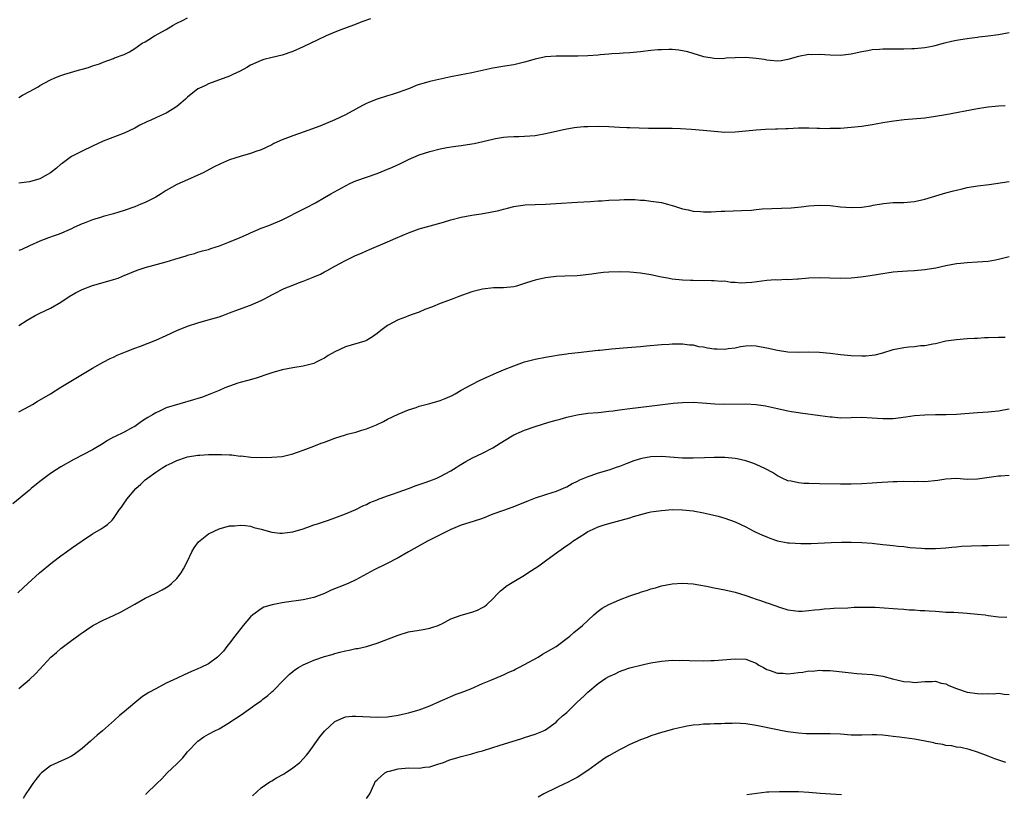
# Model space of a CAD drawing. Units: inches. Extents: x 2604000 to 2607000, y 1491000 to 1494000.
# Drawn here: x 2605049 to 2605236, y 1491779 to 1491926 of the extents above; entities that cross this region are included whole.
import ezdxf

# ---------------------------------------------------------------- set-up
doc = ezdxf.new("R2010")
doc.units = ezdxf.units.IN
doc.header["$MEASUREMENT"] = 0
doc.layers.add('LD26041491_10ft', color=101, linetype='Continuous')

msp = doc.modelspace()

# ---------------------------------------------------------------- linework, layer by layer
at = {"layer": 'LD26041491_10ft'}
for points, elevation in [([(2605049, 1491911.31), (2605049.71, 1491911.71), (2605051, 1491912.4), (2605052.67, 1491913.33), (2605053, 1491913.54), (2605055, 1491914.62), (2605055.81, 1491915), (2605057, 1491915.49), (2605057.71, 1491915.71), (2605060.54, 1491916.54), (2605061, 1491916.64), (2605062.24, 1491917), (2605063, 1491917.28), (2605064.34, 1491917.66), (2605065, 1491918), (2605067, 1491918.69), (2605067.19, 1491918.81), (2605069, 1491919.48), (2605069.99, 1491919.99), (2605071, 1491920.57), (2605072.42, 1491921.58), (2605073, 1491921.86), (2605073.67, 1491922.33), (2605074.78, 1491923), (2605077, 1491924.21), (2605078.31, 1491925), (2605079, 1491925.43), (2605080.08, 1491925.91), (2605081, 1491926.39)], 9800), ([(2605115.79, 1491926.21), (2605114.31, 1491925.69), (2605112.56, 1491925), (2605110.13, 1491924.13), (2605109, 1491923.7), (2605107.33, 1491923), (2605105.74, 1491922.26), (2605103, 1491920.91), (2605101, 1491920), (2605099, 1491919.33), (2605097.1, 1491918.9), (2605095.51, 1491918.49), (2605095, 1491918.33), (2605093, 1491917.44), (2605092.27, 1491917), (2605091, 1491916.28), (2605089.64, 1491915.64), (2605089, 1491915.31), (2605085, 1491913.91), (2605084.41, 1491913.59), (2605083.17, 1491913), (2605083, 1491912.9), (2605081, 1491911.33), (2605080.62, 1491911), (2605079.78, 1491910.22), (2605079, 1491909.6), (2605078.14, 1491909), (2605077, 1491908.33), (2605075.81, 1491907.81), (2605075, 1491907.42), (2605074.04, 1491907), (2605073.33, 1491906.67), (2605072, 1491906), (2605071, 1491905.45), (2605069, 1491904.53), (2605065.03, 1491902.97), (2605063, 1491902.05), (2605061, 1491901.1), (2605059, 1491900.05), (2605057.23, 1491898.77), (2605057, 1491898.62), (2605056.14, 1491897.86), (2605055, 1491896.98), (2605053, 1491895.83), (2605051, 1491895.24), (2605049.01, 1491894.99)], 9790), ([(2605237, 1491923.59), (2605235, 1491923.21), (2605233, 1491922.93), (2605231.26, 1491922.74), (2605231, 1491922.7), (2605229.48, 1491922.52), (2605229, 1491922.44), (2605227.73, 1491922.26), (2605227, 1491922.12), (2605226.05, 1491921.95), (2605224.45, 1491921.55), (2605222.89, 1491921.12), (2605222.37, 1491921), (2605221, 1491920.74), (2605219, 1491920.53), (2605218.53, 1491920.53), (2605217, 1491920.46), (2605216.48, 1491920.48), (2605215, 1491920.45), (2605213, 1491920.45), (2605212.41, 1491920.41), (2605211, 1491920.33), (2605210.17, 1491920.17), (2605209, 1491919.98), (2605207, 1491919.54), (2605205, 1491919.29), (2605203, 1491919.31), (2605201, 1491919.43), (2605199.41, 1491919.41), (2605199, 1491919.43), (2605197, 1491919.07), (2605195, 1491918.5), (2605193.72, 1491918.28), (2605193, 1491918.21), (2605191.71, 1491918.29), (2605191, 1491918.38), (2605190.49, 1491918.49), (2605189, 1491918.71), (2605187, 1491918.88), (2605185, 1491918.84), (2605183.25, 1491918.75), (2605182.66, 1491918.66), (2605181, 1491918.69), (2605179.03, 1491919.03), (2605175.98, 1491919.98), (2605174.3, 1491920.3), (2605173, 1491920.39), (2605172.41, 1491920.41), (2605171, 1491920.37), (2605170.33, 1491920.33), (2605169, 1491920.21), (2605167, 1491919.97), (2605165, 1491919.77), (2605163.71, 1491919.71), (2605163, 1491919.64), (2605161.56, 1491919.56), (2605161, 1491919.49), (2605159.36, 1491919.36), (2605159, 1491919.3), (2605157, 1491919.18), (2605155.14, 1491919.14), (2605153.15, 1491919.15), (2605153, 1491919.16), (2605151, 1491919.15), (2605149, 1491918.99), (2605147, 1491918.58), (2605145, 1491918), (2605144.21, 1491917.79), (2605143, 1491917.52), (2605141.25, 1491917.25), (2605139, 1491916.86), (2605135, 1491915.96), (2605133.69, 1491915.69), (2605133, 1491915.57), (2605131, 1491915.18), (2605127, 1491914.3), (2605125.97, 1491914.03), (2605125, 1491913.75), (2605124.45, 1491913.55), (2605123.15, 1491913), (2605121, 1491912.22), (2605119.86, 1491911.86), (2605119, 1491911.63), (2605117, 1491910.99), (2605115.58, 1491910.42), (2605115, 1491910.14), (2605114.25, 1491909.75), (2605113, 1491909.05), (2605111, 1491907.98), (2605109, 1491907.06), (2605106.14, 1491905.86), (2605103.87, 1491905), (2605103, 1491904.69), (2605101, 1491904.02), (2605099, 1491903.27), (2605097.44, 1491902.56), (2605097, 1491902.32), (2605095, 1491901.36), (2605094.01, 1491901), (2605093, 1491900.67), (2605091, 1491900.09), (2605089, 1491899.43), (2605087.31, 1491898.69), (2605085.97, 1491898.03), (2605083.97, 1491897), (2605083, 1491896.53), (2605081, 1491895.66), (2605079, 1491894.77), (2605077, 1491893.62), (2605076.03, 1491893), (2605075, 1491892.38), (2605073, 1491891.36), (2605072.18, 1491891), (2605071, 1491890.53), (2605069, 1491889.83), (2605067, 1491889.22), (2605065, 1491888.68), (2605064.51, 1491888.51), (2605063, 1491888.08), (2605061.42, 1491887.41), (2605061, 1491887.27), (2605059.42, 1491886.58), (2605059, 1491886.36), (2605056.65, 1491885.35), (2605055.71, 1491885), (2605054.63, 1491884.63), (2605053, 1491884.02), (2605051, 1491883.14), (2605049.56, 1491882.44), (2605049, 1491882.2)], 9780), ([(2605049, 1491867.98), (2605050.58, 1491869), (2605052.09, 1491869.91), (2605053, 1491870.31), (2605055, 1491871.25), (2605057, 1491872.43), (2605058.53, 1491873.47), (2605059.79, 1491874.21), (2605061, 1491874.82), (2605063, 1491875.58), (2605065, 1491876.12), (2605067, 1491876.7), (2605067.84, 1491877), (2605068.67, 1491877.33), (2605071.48, 1491878.52), (2605073, 1491879.02), (2605077, 1491880.1), (2605078.6, 1491880.6), (2605080.76, 1491881.24), (2605081, 1491881.33), (2605082.32, 1491881.68), (2605083, 1491881.9), (2605083.86, 1491882.14), (2605085, 1491882.43), (2605085.42, 1491882.58), (2605087.12, 1491883.12), (2605089, 1491883.87), (2605091, 1491884.69), (2605092.61, 1491885.39), (2605093, 1491885.59), (2605095, 1491886.48), (2605096.43, 1491887), (2605099, 1491888.07), (2605103, 1491890.06), (2605103.6, 1491890.4), (2605105.29, 1491891.29), (2605107, 1491892.26), (2605108.26, 1491893), (2605111, 1491894.53), (2605111.99, 1491895), (2605113, 1491895.44), (2605117, 1491896.87), (2605118.52, 1491897.48), (2605119.92, 1491898.08), (2605121.3, 1491898.7), (2605123, 1491899.52), (2605125, 1491900.37), (2605127, 1491901.05), (2605129, 1491901.54), (2605130.24, 1491901.76), (2605131.98, 1491902.02), (2605133, 1491902.15), (2605135, 1491902.49), (2605135.43, 1491902.57), (2605139, 1491903.38), (2605139.47, 1491903.47), (2605141, 1491903.72), (2605141.79, 1491903.79), (2605143, 1491903.87), (2605143.9, 1491903.9), (2605145, 1491903.92), (2605147, 1491904.08), (2605149, 1491904.45), (2605152.7, 1491905.3), (2605154.42, 1491905.58), (2605155, 1491905.65), (2605156.24, 1491905.76), (2605157, 1491905.8), (2605159, 1491905.81), (2605161, 1491905.75), (2605163, 1491905.65), (2605164.4, 1491905.6), (2605165, 1491905.57), (2605168.53, 1491905.47), (2605170.56, 1491905.44), (2605173, 1491905.43), (2605174.6, 1491905.4), (2605176.71, 1491905.29), (2605178.91, 1491905.09), (2605181, 1491904.86), (2605183, 1491904.7), (2605185, 1491904.74), (2605187, 1491904.94), (2605189, 1491905.17), (2605190.72, 1491905.28), (2605192.65, 1491905.35), (2605193, 1491905.34), (2605194.58, 1491905.42), (2605195, 1491905.42), (2605197, 1491905.5), (2605198.5, 1491905.5), (2605199, 1491905.52), (2605200.54, 1491905.46), (2605201, 1491905.49), (2605202.59, 1491905.41), (2605203, 1491905.45), (2605204.56, 1491905.44), (2605205, 1491905.48), (2605207, 1491905.62), (2605209, 1491905.83), (2605211, 1491906.15), (2605211.69, 1491906.31), (2605213, 1491906.53), (2605213.38, 1491906.62), (2605215.13, 1491906.87), (2605217.08, 1491907.08), (2605221, 1491907.45), (2605223, 1491907.71), (2605225, 1491908.07), (2605231, 1491909.21), (2605232.55, 1491909.45), (2605233, 1491909.53), (2605234.35, 1491909.65), (2605235, 1491909.73), (2605236.22, 1491909.78)], 9770), ([(2605049, 1491851.57), (2605051, 1491852.66), (2605051.6, 1491853), (2605052.46, 1491853.54), (2605055.01, 1491855), (2605057, 1491856.26), (2605063, 1491859.87), (2605064.99, 1491861), (2605066.32, 1491861.68), (2605067, 1491861.99), (2605067.68, 1491862.32), (2605069.26, 1491863), (2605071, 1491863.69), (2605072.07, 1491864.07), (2605075, 1491865.17), (2605077, 1491866.05), (2605079, 1491867), (2605081, 1491867.86), (2605083, 1491868.5), (2605084.97, 1491869.03), (2605087, 1491869.65), (2605088.02, 1491869.98), (2605089, 1491870.37), (2605090.68, 1491871), (2605093, 1491871.81), (2605095, 1491872.72), (2605095.49, 1491873), (2605096.49, 1491873.51), (2605097, 1491873.79), (2605097.8, 1491874.2), (2605099, 1491874.84), (2605099.36, 1491875), (2605101, 1491875.67), (2605102.08, 1491876.08), (2605103, 1491876.4), (2605104.87, 1491877.13), (2605106.25, 1491877.75), (2605107, 1491878.17), (2605107.56, 1491878.44), (2605109, 1491879.28), (2605111, 1491880.33), (2605112.81, 1491881.19), (2605114.19, 1491881.81), (2605115, 1491882.14), (2605115.6, 1491882.4), (2605119, 1491883.87), (2605120.57, 1491884.57), (2605123, 1491885.6), (2605125, 1491886.34), (2605127.06, 1491886.94), (2605129.63, 1491887.63), (2605131, 1491888.02), (2605133, 1491888.53), (2605135, 1491888.93), (2605136.79, 1491889.21), (2605138.5, 1491889.5), (2605140.15, 1491889.85), (2605141, 1491890.08), (2605141.75, 1491890.25), (2605143, 1491890.56), (2605143.38, 1491890.62), (2605145.13, 1491890.87), (2605147.01, 1491890.99), (2605149, 1491891.05), (2605151, 1491891.15), (2605155, 1491891.42), (2605157.55, 1491891.54), (2605159, 1491891.64), (2605159.67, 1491891.67), (2605161, 1491891.77), (2605163, 1491891.87), (2605163.91, 1491891.91), (2605165, 1491891.9), (2605165.91, 1491891.91), (2605167, 1491891.81), (2605167.77, 1491891.77), (2605169, 1491891.62), (2605171, 1491891.34), (2605172.14, 1491891), (2605173, 1491890.77), (2605173.29, 1491890.71), (2605175, 1491890.12), (2605176.06, 1491889.94), (2605177, 1491889.69), (2605178.39, 1491889.61), (2605179, 1491889.55), (2605180.41, 1491889.59), (2605182.33, 1491889.67), (2605183, 1491889.71), (2605186.2, 1491889.8), (2605188.09, 1491889.91), (2605189, 1491890.02), (2605190.14, 1491890.14), (2605195.64, 1491890.36), (2605197.5, 1491890.5), (2605199, 1491890.68), (2605201, 1491890.84), (2605203, 1491890.78), (2605205, 1491890.54), (2605207, 1491890.37), (2605209, 1491890.47), (2605210.74, 1491890.74), (2605211.18, 1491890.82), (2605213.15, 1491891.15), (2605215, 1491891.32), (2605215.34, 1491891.34), (2605217, 1491891.36), (2605219, 1491891.52), (2605221, 1491891.97), (2605225, 1491893.15), (2605226.46, 1491893.54), (2605227, 1491893.71), (2605228.06, 1491893.94), (2605229, 1491894.18), (2605231, 1491894.5), (2605233.22, 1491894.78), (2605237, 1491895.31)], 9760), ([(2605237, 1491881.01), (2605235, 1491880.5), (2605234.41, 1491880.41), (2605233, 1491880.15), (2605231, 1491880), (2605229, 1491879.89), (2605227.74, 1491879.74), (2605227, 1491879.67), (2605225, 1491879.31), (2605223.1, 1491878.9), (2605221, 1491878.53), (2605219, 1491878.35), (2605217.69, 1491878.31), (2605215.82, 1491878.18), (2605215, 1491878.09), (2605210.6, 1491877.4), (2605208.82, 1491877.18), (2605207, 1491877), (2605205, 1491876.9), (2605202.94, 1491876.94), (2605201, 1491877.02), (2605199, 1491876.97), (2605197, 1491876.79), (2605196.8, 1491876.8), (2605195, 1491876.67), (2605194.69, 1491876.69), (2605193, 1491876.62), (2605192.63, 1491876.63), (2605191, 1491876.51), (2605188.17, 1491876.17), (2605187, 1491876.09), (2605186.05, 1491876.05), (2605185, 1491876.15), (2605184.15, 1491876.15), (2605183, 1491876.38), (2605182.34, 1491876.34), (2605181, 1491876.49), (2605180.47, 1491876.47), (2605177, 1491876.5), (2605176.53, 1491876.53), (2605175, 1491876.57), (2605173, 1491876.79), (2605172.13, 1491877), (2605171, 1491877.19), (2605169, 1491877.61), (2605167, 1491877.95), (2605165, 1491878.13), (2605163, 1491878.17), (2605161, 1491878.11), (2605159.96, 1491878.04), (2605159, 1491877.94), (2605157.76, 1491877.76), (2605155, 1491877.44), (2605152.68, 1491877.32), (2605151, 1491877.26), (2605149, 1491877.03), (2605147, 1491876.6), (2605146.37, 1491876.37), (2605145, 1491875.98), (2605143.47, 1491875.47), (2605143, 1491875.35), (2605141, 1491875.13), (2605139.14, 1491875.14), (2605137, 1491874.9), (2605135, 1491874.36), (2605132.52, 1491873.48), (2605131.24, 1491873), (2605129, 1491872.14), (2605127.54, 1491871.54), (2605126.1, 1491871), (2605125, 1491870.53), (2605123.88, 1491870.12), (2605123, 1491869.82), (2605122.42, 1491869.58), (2605121, 1491869.08), (2605119, 1491867.97), (2605117.71, 1491867), (2605117, 1491866.43), (2605116.17, 1491865.83), (2605115, 1491865.1), (2605114.71, 1491865), (2605111, 1491863.94), (2605109, 1491862.95), (2605107.74, 1491862.26), (2605107, 1491861.77), (2605106.46, 1491861.54), (2605105.46, 1491861), (2605105, 1491860.79), (2605103, 1491860.27), (2605101, 1491859.95), (2605099, 1491859.56), (2605097, 1491858.98), (2605095.53, 1491858.47), (2605095, 1491858.31), (2605094.03, 1491857.97), (2605092.49, 1491857.51), (2605091, 1491857.13), (2605090.57, 1491857), (2605089, 1491856.47), (2605088.11, 1491856.11), (2605087, 1491855.63), (2605085.44, 1491855), (2605083.67, 1491854.33), (2605083, 1491854.13), (2605082.15, 1491853.85), (2605077, 1491852.31), (2605075.69, 1491851.69), (2605075, 1491851.4), (2605074.37, 1491851), (2605073.48, 1491850.52), (2605073, 1491850.17), (2605072.27, 1491849.73), (2605071.27, 1491849), (2605071, 1491848.82), (2605070.58, 1491848.58), (2605069, 1491847.73), (2605067.15, 1491846.85), (2605067, 1491846.74), (2605065.86, 1491846.14), (2605065, 1491845.57), (2605063, 1491844.39), (2605059.45, 1491842.55), (2605057, 1491841.14), (2605055, 1491839.87), (2605053, 1491838.36), (2605051.35, 1491837), (2605051, 1491836.72), (2605047.89, 1491834.11)], 9750), ([(2605048.78, 1491817.22), (2605049.84, 1491818.15), (2605050.73, 1491819), (2605052.95, 1491821), (2605055.42, 1491823), (2605057, 1491824.21), (2605058.05, 1491825), (2605059, 1491825.66), (2605061, 1491827.1), (2605063, 1491828.39), (2605064.65, 1491829.35), (2605065, 1491829.59), (2605065.85, 1491830.15), (2605066.7, 1491831), (2605067, 1491831.34), (2605068.11, 1491833), (2605068.51, 1491833.49), (2605069, 1491834.21), (2605069.33, 1491834.67), (2605069.52, 1491835), (2605071.23, 1491837), (2605072.16, 1491837.84), (2605073, 1491838.66), (2605073.42, 1491839), (2605075, 1491840.15), (2605076.34, 1491841), (2605077, 1491841.39), (2605078.11, 1491841.89), (2605079, 1491842.34), (2605080.84, 1491843), (2605081, 1491843.05), (2605083, 1491843.36), (2605083.36, 1491843.36), (2605085, 1491843.46), (2605087.49, 1491843.48), (2605089, 1491843.41), (2605089.41, 1491843.41), (2605091, 1491843.19), (2605091.2, 1491843.2), (2605093.05, 1491842.95), (2605095.13, 1491842.88), (2605097, 1491842.94), (2605099, 1491843.12), (2605101, 1491843.59), (2605101.89, 1491843.89), (2605103, 1491844.3), (2605105, 1491845.06), (2605106.38, 1491845.62), (2605107, 1491845.85), (2605107.85, 1491846.15), (2605109, 1491846.6), (2605111, 1491847.22), (2605111.32, 1491847.32), (2605113, 1491847.74), (2605114.1, 1491848.1), (2605115, 1491848.35), (2605116.9, 1491849.1), (2605118.25, 1491849.75), (2605119, 1491850.16), (2605121, 1491851.13), (2605123, 1491851.98), (2605124.42, 1491852.42), (2605125, 1491852.64), (2605127, 1491853.16), (2605129, 1491853.75), (2605129.91, 1491854.09), (2605131.29, 1491854.71), (2605131.83, 1491855), (2605133, 1491855.67), (2605135, 1491856.79), (2605136.48, 1491857.52), (2605137.84, 1491858.16), (2605139, 1491858.65), (2605139.23, 1491858.77), (2605141, 1491859.53), (2605143, 1491860.35), (2605145, 1491861.05), (2605147, 1491861.59), (2605149, 1491861.98), (2605150.13, 1491862.13), (2605151.6, 1491862.4), (2605153, 1491862.57), (2605153.37, 1491862.63), (2605155.16, 1491862.84), (2605159, 1491863.28), (2605159.3, 1491863.3), (2605161, 1491863.51), (2605161.53, 1491863.53), (2605163, 1491863.69), (2605163.73, 1491863.73), (2605167, 1491864.02), (2605168.14, 1491864.14), (2605171, 1491864.38), (2605172.45, 1491864.45), (2605173, 1491864.49), (2605174.47, 1491864.47), (2605175, 1491864.5), (2605176.31, 1491864.31), (2605177, 1491864.3), (2605178.02, 1491864.02), (2605179, 1491863.92), (2605179.74, 1491863.74), (2605181, 1491863.57), (2605181.57, 1491863.57), (2605183, 1491863.5), (2605183.64, 1491863.64), (2605185, 1491863.76), (2605186.01, 1491864.01), (2605187, 1491864.12), (2605188.16, 1491864.16), (2605189, 1491864.11), (2605189.95, 1491863.95), (2605191, 1491863.74), (2605193, 1491863.27), (2605195, 1491862.95), (2605197, 1491862.9), (2605199, 1491862.98), (2605201, 1491862.94), (2605203, 1491862.73), (2605205, 1491862.47), (2605207, 1491862.28), (2605209, 1491862.21), (2605209.76, 1491862.24), (2605211, 1491862.33), (2605211.57, 1491862.43), (2605213, 1491862.77), (2605215, 1491863.39), (2605217, 1491863.83), (2605217.94, 1491863.94), (2605219, 1491864.01), (2605220.15, 1491864.15), (2605221, 1491864.2), (2605222.5, 1491864.5), (2605223, 1491864.59), (2605224.96, 1491865.04), (2605227, 1491865.34), (2605229, 1491865.51), (2605230.41, 1491865.59), (2605231, 1491865.59), (2605232.31, 1491865.69), (2605233, 1491865.7), (2605235, 1491865.78), (2605236.23, 1491865.77)], 9740), ([(2605049, 1491799.02), (2605051, 1491800.74), (2605052.19, 1491801.81), (2605053, 1491802.72), (2605055.1, 1491805), (2605056.13, 1491805.87), (2605057, 1491806.64), (2605059, 1491808.18), (2605060.12, 1491809), (2605060.65, 1491809.35), (2605061, 1491809.63), (2605061.84, 1491810.16), (2605063.02, 1491810.98), (2605065, 1491811.99), (2605067, 1491812.88), (2605068.43, 1491813.57), (2605071, 1491815.04), (2605073, 1491816.16), (2605075, 1491817.13), (2605076.22, 1491817.78), (2605077, 1491818.24), (2605077.45, 1491818.55), (2605077.99, 1491819), (2605079, 1491819.94), (2605079.8, 1491821), (2605080.26, 1491821.74), (2605081, 1491823.2), (2605081.85, 1491825), (2605082.26, 1491825.74), (2605083.13, 1491826.87), (2605085, 1491828.4), (2605087, 1491829.36), (2605089, 1491829.9), (2605089.94, 1491829.94), (2605091, 1491830.07), (2605092, 1491830), (2605093, 1491829.84), (2605093.62, 1491829.62), (2605095, 1491829.29), (2605097, 1491828.74), (2605098.56, 1491828.56), (2605099, 1491828.53), (2605101, 1491828.78), (2605103, 1491829.38), (2605104.21, 1491829.79), (2605105, 1491830.1), (2605105.71, 1491830.29), (2605107, 1491830.76), (2605107.79, 1491831), (2605109, 1491831.43), (2605111, 1491832.2), (2605113, 1491833.04), (2605114.3, 1491833.7), (2605115, 1491833.97), (2605115.66, 1491834.34), (2605117, 1491834.85), (2605117.1, 1491834.9), (2605119, 1491835.62), (2605119.93, 1491835.93), (2605121, 1491836.33), (2605123, 1491837.04), (2605124.42, 1491837.58), (2605125, 1491837.76), (2605126.16, 1491838.16), (2605127, 1491838.47), (2605128.34, 1491839), (2605129, 1491839.31), (2605131, 1491840.4), (2605132.05, 1491841), (2605132.61, 1491841.39), (2605133.84, 1491842.16), (2605135.13, 1491842.87), (2605137, 1491843.76), (2605139, 1491844.77), (2605140.4, 1491845.61), (2605142.65, 1491847), (2605143, 1491847.2), (2605145, 1491848.12), (2605147, 1491848.82), (2605149.62, 1491849.62), (2605151, 1491850.02), (2605151.78, 1491850.22), (2605153, 1491850.58), (2605155, 1491851.03), (2605157, 1491851.3), (2605159, 1491851.48), (2605159.54, 1491851.54), (2605161, 1491851.68), (2605161.8, 1491851.8), (2605163, 1491851.95), (2605165, 1491852.24), (2605168.65, 1491852.65), (2605173.23, 1491853.23), (2605175, 1491853.36), (2605177, 1491853.39), (2605178.7, 1491853.3), (2605181.12, 1491853.12), (2605183, 1491853.06), (2605187, 1491853.12), (2605189, 1491853), (2605190.73, 1491852.73), (2605193, 1491852.21), (2605195, 1491851.76), (2605195.67, 1491851.67), (2605197, 1491851.43), (2605197.4, 1491851.4), (2605201.09, 1491850.91), (2605203, 1491850.63), (2605203.38, 1491850.62), (2605205, 1491850.47), (2605207, 1491850.49), (2605209, 1491850.54), (2605211, 1491850.45), (2605213, 1491850.31), (2605215, 1491850.34), (2605217.36, 1491850.64), (2605219, 1491850.87), (2605221, 1491851.02), (2605223, 1491851.06), (2605225.07, 1491851.07), (2605227, 1491851.13), (2605231, 1491851.45), (2605233, 1491851.57), (2605233.63, 1491851.63), (2605235, 1491851.8), (2605235.94, 1491851.94), (2605237, 1491852.15)], 9730), ([(2605237, 1491839.48), (2605235.39, 1491839.39), (2605235, 1491839.38), (2605231, 1491838.79), (2605229, 1491838.76), (2605227, 1491838.89), (2605225, 1491838.82), (2605223.43, 1491838.57), (2605221, 1491838.31), (2605219.68, 1491838.32), (2605219, 1491838.31), (2605217, 1491838.34), (2605215.71, 1491838.29), (2605215, 1491838.29), (2605211.88, 1491838.12), (2605211, 1491838.04), (2605209, 1491837.9), (2605207, 1491837.83), (2605205, 1491837.82), (2605201, 1491837.89), (2605199, 1491837.95), (2605198, 1491838), (2605197, 1491838.09), (2605195.61, 1491838.39), (2605195, 1491838.49), (2605193.88, 1491839), (2605193, 1491839.43), (2605192.05, 1491840.05), (2605190.76, 1491840.76), (2605189, 1491841.59), (2605188.12, 1491841.88), (2605187, 1491842.3), (2605185.36, 1491842.64), (2605185, 1491842.74), (2605183, 1491842.91), (2605181, 1491842.92), (2605179.14, 1491842.86), (2605177, 1491842.75), (2605175, 1491842.76), (2605171, 1491843.08), (2605169, 1491843.04), (2605167.27, 1491842.73), (2605167, 1491842.66), (2605165.75, 1491842.25), (2605164.3, 1491841.7), (2605163, 1491841.2), (2605162.42, 1491841), (2605161, 1491840.53), (2605159, 1491839.95), (2605157.38, 1491839.38), (2605157, 1491839.26), (2605155.41, 1491838.59), (2605155, 1491838.34), (2605154.07, 1491837.93), (2605153, 1491837.3), (2605152.78, 1491837.22), (2605151, 1491836.47), (2605150.2, 1491836.2), (2605149, 1491835.83), (2605147, 1491835.16), (2605145.45, 1491834.55), (2605144.05, 1491833.95), (2605142.61, 1491833.39), (2605141, 1491832.84), (2605139, 1491832.12), (2605137, 1491831.35), (2605135.24, 1491830.76), (2605133, 1491830.03), (2605131, 1491829.22), (2605129, 1491828.25), (2605126.57, 1491827), (2605125.55, 1491826.45), (2605123, 1491824.99), (2605121, 1491823.87), (2605118.66, 1491822.66), (2605116.45, 1491821.55), (2605113, 1491819.69), (2605111.54, 1491819), (2605109.72, 1491818.28), (2605108.32, 1491817.68), (2605107, 1491817.06), (2605105, 1491816.34), (2605103, 1491815.89), (2605099.34, 1491815.34), (2605099, 1491815.31), (2605097.07, 1491814.93), (2605095.53, 1491814.47), (2605095, 1491814.17), (2605093.43, 1491813), (2605093, 1491812.63), (2605091.58, 1491811), (2605090, 1491809), (2605089, 1491807.65), (2605088.49, 1491807), (2605087.88, 1491806.12), (2605086.73, 1491805), (2605085, 1491803.72), (2605083.53, 1491803), (2605083, 1491802.76), (2605081.75, 1491802.25), (2605080.37, 1491801.63), (2605079.08, 1491801), (2605077, 1491800.03), (2605075, 1491799), (2605073.71, 1491798.29), (2605073, 1491797.81), (2605072.5, 1491797.5), (2605071, 1491796.33), (2605069, 1491794.61), (2605068.12, 1491793.88), (2605067.18, 1491793), (2605064.88, 1491791), (2605063.86, 1491790.14), (2605062.58, 1491789), (2605061, 1491787.63), (2605059.5, 1491786.5), (2605059, 1491786.21), (2605058.21, 1491785.79), (2605056.39, 1491785), (2605055, 1491784.32), (2605053.29, 1491783), (2605053, 1491782.7), (2605052.23, 1491781.77), (2605051.66, 1491781), (2605051, 1491780.03), (2605050.33, 1491779), (2605049.85, 1491778.15)], 9720), ([(2605073.1, 1491778.9), (2605073.19, 1491779), (2605075.17, 1491781), (2605076.14, 1491781.86), (2605077.18, 1491783), (2605079, 1491784.71), (2605079.26, 1491785), (2605080.13, 1491785.87), (2605081.05, 1491787), (2605082.97, 1491789.03), (2605084.14, 1491789.86), (2605085, 1491790.37), (2605086.23, 1491791), (2605087, 1491791.37), (2605089, 1491792.55), (2605089.62, 1491793), (2605090.47, 1491793.53), (2605091.67, 1491794.33), (2605092.54, 1491795), (2605093, 1491795.3), (2605094.1, 1491796.1), (2605095, 1491796.72), (2605095.33, 1491797), (2605096.3, 1491797.7), (2605097, 1491798.37), (2605097.34, 1491798.66), (2605097.64, 1491799), (2605099, 1491800.36), (2605100.33, 1491801.67), (2605101, 1491802.26), (2605101.42, 1491802.58), (2605102.12, 1491803), (2605103, 1491803.52), (2605103.89, 1491803.89), (2605105, 1491804.39), (2605107, 1491805.09), (2605108.48, 1491805.52), (2605109, 1491805.69), (2605109.95, 1491805.95), (2605111, 1491806.2), (2605111.69, 1491806.31), (2605113, 1491806.62), (2605113.34, 1491806.66), (2605115, 1491807.02), (2605117, 1491807.62), (2605120.48, 1491809), (2605121, 1491809.19), (2605123, 1491809.77), (2605125, 1491810.14), (2605125.75, 1491810.25), (2605127, 1491810.49), (2605127.4, 1491810.6), (2605128.61, 1491811), (2605129, 1491811.17), (2605129.33, 1491811.33), (2605131, 1491812.25), (2605133, 1491812.98), (2605135, 1491813.53), (2605136.06, 1491813.94), (2605137, 1491814.41), (2605137.37, 1491814.63), (2605137.85, 1491815), (2605139, 1491816.09), (2605139.85, 1491817), (2605140.43, 1491817.57), (2605141, 1491818.01), (2605141.53, 1491818.47), (2605142.33, 1491819), (2605143, 1491819.37), (2605145, 1491820.58), (2605145.61, 1491821), (2605147.69, 1491822.31), (2605149, 1491823.27), (2605151.29, 1491825), (2605153, 1491826.18), (2605153.51, 1491826.49), (2605154.18, 1491827), (2605156.55, 1491828.55), (2605157, 1491828.83), (2605157.34, 1491829), (2605159, 1491829.76), (2605159.93, 1491830.07), (2605161, 1491830.4), (2605165, 1491831.44), (2605165.69, 1491831.69), (2605168.46, 1491832.46), (2605169, 1491832.57), (2605171, 1491832.87), (2605173, 1491833), (2605175, 1491832.97), (2605177, 1491832.76), (2605179, 1491832.38), (2605180.13, 1491832.13), (2605181.74, 1491831.74), (2605183, 1491831.41), (2605185, 1491830.7), (2605187, 1491829.76), (2605188.42, 1491829), (2605188.81, 1491828.81), (2605190.17, 1491828.17), (2605191, 1491827.81), (2605191.59, 1491827.59), (2605193, 1491827.09), (2605195, 1491826.72), (2605195.32, 1491826.68), (2605197.45, 1491826.55), (2605199.42, 1491826.58), (2605203.24, 1491826.76), (2605205.19, 1491826.81), (2605207, 1491826.82), (2605209, 1491826.76), (2605211, 1491826.61), (2605211.45, 1491826.55), (2605213, 1491826.4), (2605213.7, 1491826.3), (2605215, 1491826.19), (2605215.94, 1491826.06), (2605217, 1491825.98), (2605218.17, 1491825.83), (2605220.33, 1491825.67), (2605221, 1491825.64), (2605222.37, 1491825.63), (2605223, 1491825.65), (2605225, 1491825.77), (2605226.1, 1491825.9), (2605227, 1491825.95), (2605227.94, 1491826.06), (2605229.85, 1491826.15), (2605231.83, 1491826.17), (2605233, 1491826.17), (2605235, 1491826.23), (2605237, 1491826.33)], 9710), ([(2605093.34, 1491778.66), (2605095, 1491780.15), (2605096.67, 1491781.33), (2605097, 1491781.5), (2605097.94, 1491782.06), (2605099.23, 1491782.77), (2605099.6, 1491783), (2605101, 1491783.96), (2605102.32, 1491785), (2605103, 1491785.69), (2605103.62, 1491786.38), (2605104.12, 1491787), (2605106.15, 1491789.85), (2605107, 1491790.92), (2605109, 1491792.75), (2605110.54, 1491793.46), (2605111, 1491793.62), (2605112.25, 1491793.75), (2605113, 1491793.8), (2605117, 1491793.56), (2605119, 1491793.65), (2605121, 1491793.97), (2605121.82, 1491794.18), (2605123, 1491794.42), (2605123.44, 1491794.56), (2605125, 1491794.97), (2605127, 1491795.73), (2605129, 1491796.63), (2605129.88, 1491797), (2605131, 1491797.52), (2605132.05, 1491797.95), (2605133, 1491798.3), (2605134.79, 1491799), (2605137, 1491799.98), (2605138.63, 1491800.63), (2605140.55, 1491801.45), (2605141, 1491801.61), (2605141.92, 1491802.08), (2605143, 1491802.53), (2605143.3, 1491802.7), (2605143.91, 1491803), (2605145, 1491803.58), (2605147.56, 1491805), (2605148.44, 1491805.56), (2605149, 1491805.84), (2605151.01, 1491807), (2605153.63, 1491809), (2605154.34, 1491809.66), (2605156.01, 1491811), (2605157, 1491811.94), (2605158.18, 1491813), (2605159, 1491813.7), (2605159.74, 1491814.26), (2605161, 1491815.01), (2605163, 1491815.89), (2605165, 1491816.64), (2605166.16, 1491817), (2605166.79, 1491817.21), (2605167, 1491817.3), (2605168.32, 1491817.68), (2605169, 1491817.94), (2605169.84, 1491818.16), (2605171, 1491818.51), (2605173, 1491818.9), (2605175, 1491819.05), (2605177, 1491818.93), (2605179.54, 1491818.46), (2605181, 1491818.14), (2605183, 1491817.76), (2605185, 1491817.3), (2605187, 1491816.71), (2605188.28, 1491816.28), (2605189, 1491816.02), (2605189.77, 1491815.77), (2605191, 1491815.32), (2605191.25, 1491815.25), (2605193.59, 1491814.41), (2605195, 1491813.99), (2605197, 1491813.71), (2605197.72, 1491813.72), (2605199, 1491813.82), (2605200.03, 1491813.97), (2605201, 1491814.04), (2605201.86, 1491814.14), (2605203, 1491814.21), (2605203.73, 1491814.27), (2605206.36, 1491814.36), (2605207.55, 1491814.45), (2605209.51, 1491814.49), (2605211.54, 1491814.46), (2605215, 1491814.23), (2605215.86, 1491814.14), (2605217, 1491814.09), (2605218.01, 1491813.99), (2605219, 1491813.98), (2605220.13, 1491813.87), (2605221, 1491813.85), (2605221.8, 1491813.8), (2605223, 1491813.69), (2605224.39, 1491813.61), (2605225, 1491813.56), (2605226.49, 1491813.51), (2605229, 1491813.36), (2605231, 1491813.17), (2605232.44, 1491813), (2605233, 1491812.91), (2605235, 1491812.66), (2605236.56, 1491812.56)], 9700), ([(2605115, 1491778.13), (2605115.62, 1491779), (2605116.16, 1491780.16), (2605116.5, 1491781), (2605116.66, 1491781.34), (2605117, 1491781.71), (2605118.46, 1491783), (2605119, 1491783.26), (2605119.34, 1491783.34), (2605121, 1491783.79), (2605123, 1491783.94), (2605125, 1491783.93), (2605126.07, 1491784.07), (2605127, 1491784.16), (2605128.71, 1491784.71), (2605129, 1491784.79), (2605129.6, 1491785), (2605130.61, 1491785.39), (2605131, 1491785.56), (2605132.15, 1491785.85), (2605133, 1491786.13), (2605133.72, 1491786.28), (2605135, 1491786.63), (2605136.21, 1491787), (2605137, 1491787.21), (2605139, 1491787.81), (2605140.21, 1491788.21), (2605144.49, 1491789.51), (2605145, 1491789.7), (2605147, 1491790.35), (2605148.63, 1491791), (2605149, 1491791.17), (2605151, 1491792.63), (2605151.35, 1491793), (2605152.19, 1491793.81), (2605153, 1491794.48), (2605155, 1491796.44), (2605156.34, 1491797.66), (2605157, 1491798.34), (2605159, 1491799.99), (2605160.45, 1491801), (2605161, 1491801.32), (2605162.18, 1491801.82), (2605163, 1491802.26), (2605163.56, 1491802.44), (2605165, 1491802.97), (2605167.58, 1491803.58), (2605169, 1491803.88), (2605171, 1491804.24), (2605173, 1491804.41), (2605174.38, 1491804.38), (2605175, 1491804.4), (2605176.33, 1491804.33), (2605179, 1491804.28), (2605180.34, 1491804.34), (2605181, 1491804.34), (2605185, 1491804.69), (2605187, 1491804.6), (2605188.14, 1491804.14), (2605189, 1491803.84), (2605189.48, 1491803.48), (2605190.34, 1491803), (2605191, 1491802.67), (2605191.46, 1491802.54), (2605193, 1491801.95), (2605194.08, 1491801.92), (2605195, 1491801.83), (2605196.06, 1491801.94), (2605197, 1491802.08), (2605197.86, 1491802.14), (2605199, 1491802.36), (2605199.66, 1491802.34), (2605201, 1491802.49), (2605201.57, 1491802.43), (2605203, 1491802.42), (2605205.87, 1491802.13), (2605207, 1491801.98), (2605208.1, 1491801.9), (2605209, 1491801.82), (2605211, 1491801.67), (2605213, 1491801.35), (2605214.86, 1491800.86), (2605217, 1491800.36), (2605218.28, 1491800.28), (2605219, 1491800.19), (2605220.31, 1491800.31), (2605221, 1491800.35), (2605222.37, 1491800.37), (2605223, 1491800.4), (2605224.07, 1491800.07), (2605225, 1491799.9), (2605225.57, 1491799.57), (2605227.01, 1491799.01), (2605229, 1491798.36), (2605231, 1491798.08), (2605231.97, 1491798.03), (2605233, 1491798.09), (2605233.98, 1491798.02), (2605235, 1491798.13), (2605236.05, 1491797.95), (2605237, 1491797.9)], 9690), ([(2605236.34, 1491785), (2605234.31, 1491785.69), (2605233, 1491786.19), (2605231, 1491786.91), (2605229.43, 1491787.43), (2605227.83, 1491787.83), (2605227, 1491787.91), (2605226.13, 1491788.13), (2605225, 1491788.22), (2605224.39, 1491788.39), (2605223, 1491788.61), (2605222.7, 1491788.7), (2605221.05, 1491789.05), (2605219, 1491789.43), (2605216.2, 1491789.8), (2605215, 1491789.94), (2605214.02, 1491790.02), (2605213, 1491790.15), (2605211.79, 1491790.21), (2605211, 1491790.22), (2605209, 1491790.15), (2605207.86, 1491790.14), (2605207, 1491790.17), (2605205, 1491790.34), (2605203, 1491790.45), (2605201.55, 1491790.45), (2605201, 1491790.43), (2605199.56, 1491790.44), (2605199, 1491790.42), (2605198.45, 1491790.45), (2605197, 1491790.56), (2605195, 1491790.82), (2605193.93, 1491791), (2605193, 1491791.16), (2605189, 1491792.01), (2605187, 1491792.32), (2605185, 1491792.43), (2605184.41, 1491792.41), (2605183, 1491792.39), (2605182.34, 1491792.34), (2605181, 1491792.33), (2605180.26, 1491792.26), (2605179, 1491792.26), (2605178.16, 1491792.16), (2605177, 1491792.07), (2605175.87, 1491791.87), (2605175, 1491791.69), (2605173.29, 1491791.29), (2605171.28, 1491790.72), (2605171, 1491790.67), (2605169, 1491790.05), (2605168.25, 1491789.75), (2605167, 1491789.3), (2605165, 1491788.37), (2605163.77, 1491787.77), (2605163, 1491787.38), (2605161, 1491786.26), (2605160.23, 1491785.77), (2605159.11, 1491785), (2605157, 1491783.44), (2605155, 1491782.13), (2605154.26, 1491781.74), (2605153, 1491781.12), (2605152.71, 1491781), (2605151, 1491780.19), (2605148.64, 1491779), (2605147.6, 1491778.4)], 9680), ([(2605205.14, 1491778.86), (2605201.11, 1491779.11), (2605199, 1491779.28), (2605197, 1491779.39), (2605195, 1491779.43), (2605193.43, 1491779.43), (2605191.35, 1491779.35), (2605191, 1491779.32), (2605189.08, 1491779.08), (2605187.19, 1491778.81)], 9670)]:
    msp.add_lwpolyline(points, dxfattribs=dict(at, elevation=elevation))

doc.saveas('drawing.dxf')
